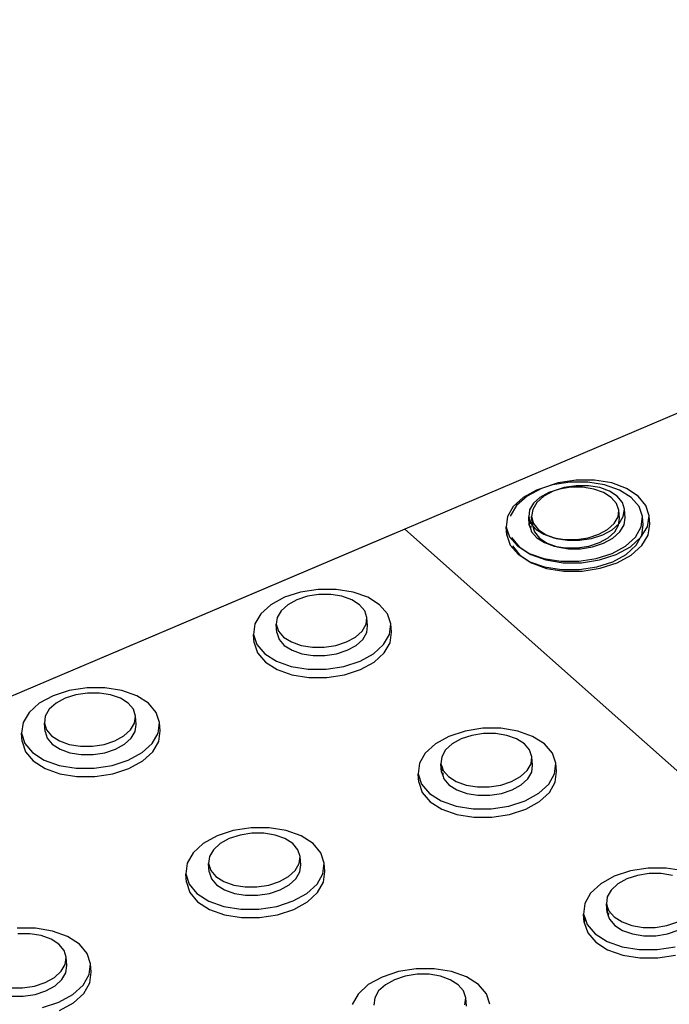
# Model space of a CAD drawing. Units: millimetres. Extents: x -5215 to 37911, y -2641 to 3974.
# Drawn here: x 1982 to 1985, y -1824 to -1818 of the extents above; entities that cross this region are included whole.
import ezdxf

# ---------------------------------------------------------------- set-up
doc = ezdxf.new("R2010")
doc.units = ezdxf.units.MM

msp = doc.modelspace()

# ---------------------------------------------------------------- linework, layer by layer
for p, q in [((1991.1468, -1817.9664), (1983.8997, -1821.0468)), ((1984.9369, -1820.7508), (1984.8275, -1820.7679)), ((1985.0472, -1820.7507), (1984.9369, -1820.7508)), ((1985.1511, -1820.7676), (1985.0472, -1820.7507)), ((1984.697, -1820.8109), (1984.6158, -1820.8552)), ((1984.7267, -1820.8007), (1984.6411, -1820.8472)), ((1984.7936, -1820.7796), (1984.697, -1820.8109)), ((1984.8275, -1820.7679), (1984.7267, -1820.8007)), ((1984.7982, -1820.8174), (1984.7417, -1820.8481)), ((1984.8349, -1820.8048), (1984.771, -1820.8255)), ((1984.8992, -1820.7634), (1984.7936, -1820.7796)), ((1984.8649, -1820.7957), (1984.7982, -1820.8174)), ((1984.9047, -1820.7941), (1984.8349, -1820.8048)), ((1984.9371, -1820.7844), (1984.8649, -1820.7957)), ((1985.0066, -1820.7635), (1984.8992, -1820.7634)), ((1984.9757, -1820.7941), (1984.9047, -1820.7941)), ((1985.0101, -1820.7844), (1984.9371, -1820.7844)), ((1985.043, -1820.8049), (1984.9757, -1820.7941)), ((1985.1085, -1820.7798), (1985.0066, -1820.7635)), ((1985.0788, -1820.7955), (1985.0101, -1820.7844)), ((1985.1021, -1820.8257), (1985.043, -1820.8049)), ((1985.1385, -1820.8171), (1985.0788, -1820.7955)), ((1985.1979, -1820.8112), (1985.1085, -1820.7798)), ((1985.1852, -1820.8477), (1985.1385, -1820.8171)), ((1985.2415, -1820.8003), (1985.1511, -1820.7676)), ((1985.2688, -1820.8557), (1985.1979, -1820.8112)), ((1985.3122, -1820.8466), (1985.2415, -1820.8003)), ((1984.6158, -1820.8552), (1984.5557, -1820.9096)), ((1984.6411, -1820.8472), (1984.5767, -1820.9041)), ((1984.7174, -1820.8548), (1984.6777, -1820.8907)), ((1984.7417, -1820.8481), (1984.6992, -1820.8857)), ((1984.771, -1820.8255), (1984.7174, -1820.8548)), ((1985.1489, -1820.8551), (1985.1021, -1820.8257)), ((1985.1804, -1820.891), (1985.1489, -1820.8551)), ((1985.2158, -1820.8853), (1985.1852, -1820.8477)), ((1985.3164, -1820.9101), (1985.2688, -1820.8557)), ((1985.3585, -1820.9033), (1985.3122, -1820.8466)), ((1984.5557, -1820.9096), (1984.5207, -1820.9703)), ((1984.5767, -1820.9041), (1984.5378, -1820.9675)), ((1984.6546, -1820.9308), (1984.6497, -1820.9724)), ((1984.6777, -1820.8907), (1984.6546, -1820.9308)), ((1984.6735, -1820.9277), (1984.6665, -1820.9711)), ((1984.6992, -1820.8857), (1984.6735, -1820.9277)), ((1985.1942, -1820.9312), (1985.1804, -1820.891)), ((1985.1895, -1820.9727), (1985.1942, -1820.9312)), ((1985.1976, -1820.9814), (1985.1942, -1820.9312)), ((1985.2281, -1820.9271), (1985.2158, -1820.8853)), ((1985.2212, -1820.9705), (1985.2281, -1820.9271)), ((1985.233, -1820.978), (1985.2281, -1820.9271)), ((1985.3374, -1820.9708), (1985.3164, -1820.9101)), ((1985.3771, -1820.9667), (1985.3585, -1820.9033)), ((1984.5207, -1820.9703), (1984.5133, -1821.0333)), ((1984.6533, -1821.0227), (1984.6497, -1820.9724)), ((1984.6497, -1820.9724), (1984.6567, -1820.9929)), ((1984.6567, -1820.9929), (1984.6533, -1821.0227)), ((1984.6567, -1820.9929), (1984.6634, -1821.0126)), ((1984.6715, -1821.022), (1984.6665, -1820.9711)), ((1984.6665, -1820.9711), (1984.675, -1821.0004)), ((1985.1665, -1821.0129), (1985.1895, -1820.9727)), ((1985.1929, -1821.023), (1985.1976, -1820.9814)), ((1985.1957, -1821.0125), (1985.2212, -1820.9705)), ((1985.2261, -1821.0214), (1985.233, -1820.978)), ((1985.3303, -1821.0338), (1985.3374, -1820.9708)), ((1985.3408, -1821.0211), (1985.3374, -1820.9708)), ((1985.3668, -1821.0324), (1985.3771, -1820.9667)), ((1985.382, -1821.0176), (1985.3771, -1820.9667)), ((1983.8997, -1821.0468), (1976.6527, -1824.1272)), ((1983.8997, -1821.0468), (1988.6237, -1825.242)), ((1984.5169, -1821.0835), (1984.5133, -1821.0333)), ((1984.5133, -1821.0333), (1984.5203, -1821.0539)), ((1984.5203, -1821.0539), (1984.5169, -1821.0835)), ((1984.5203, -1821.0539), (1984.534, -1821.0941)), ((1984.6533, -1821.0227), (1984.6602, -1821.0432)), ((1984.6616, -1821.0314), (1984.6602, -1821.0432)), ((1984.6602, -1821.0432), (1984.667, -1821.0629)), ((1984.6644, -1821.0265), (1984.6616, -1821.0314)), ((1984.6634, -1821.0126), (1984.6948, -1821.0486)), ((1984.675, -1821.0004), (1984.6715, -1821.022)), ((1984.6715, -1821.022), (1984.68, -1821.0513)), ((1984.675, -1821.0004), (1984.6787, -1821.013)), ((1984.6787, -1821.013), (1984.7091, -1821.0506)), ((1984.6815, -1821.042), (1984.68, -1821.0513)), ((1984.68, -1821.0513), (1984.6837, -1821.0639)), ((1984.6948, -1821.0486), (1984.7417, -1821.0781)), ((1984.7091, -1821.0506), (1984.7559, -1821.0813)), ((1985.0733, -1821.0783), (1985.1269, -1821.0489)), ((1985.0967, -1821.081), (1985.1533, -1821.0502)), ((1985.1269, -1821.0489), (1985.1665, -1821.0129)), ((1985.1533, -1821.0502), (1985.1957, -1821.0125)), ((1985.17, -1821.0631), (1985.1929, -1821.023)), ((1985.2006, -1821.0634), (1985.2261, -1821.0214)), ((1985.2956, -1821.0945), (1985.3303, -1821.0338)), ((1985.3283, -1821.096), (1985.3668, -1821.0324)), ((1985.3337, -1821.084), (1985.3408, -1821.0211)), ((1985.3717, -1821.0833), (1985.382, -1821.0176)), ((1983.8372, -1821.0733), (1976.298, -1824.2779)), ((1984.5169, -1821.0835), (1984.5376, -1821.1444)), ((1984.534, -1821.0941), (1984.5814, -1821.1487)), ((1984.5455, -1821.0968), (1984.5916, -1821.1538)), ((1984.667, -1821.0629), (1984.6983, -1821.0989)), ((1984.6837, -1821.0639), (1984.7141, -1821.1015)), ((1984.6983, -1821.0989), (1984.7452, -1821.1284)), ((1984.7141, -1821.1015), (1984.7609, -1821.1322)), ((1984.7417, -1821.0781), (1984.8008, -1821.0989)), ((1984.7559, -1821.0813), (1984.8157, -1821.103)), ((1984.8008, -1821.0989), (1984.8683, -1821.1097)), ((1984.8157, -1821.103), (1984.8845, -1821.1142)), ((1984.8683, -1821.1097), (1984.9394, -1821.1098)), ((1984.8845, -1821.1142), (1984.9576, -1821.1141)), ((1984.9394, -1821.1098), (1985.0094, -1821.099)), ((1984.9576, -1821.1141), (1985.03, -1821.1028)), ((1985.0094, -1821.099), (1985.0733, -1821.0783)), ((1985.03, -1821.1028), (1985.0967, -1821.081)), ((1985.0768, -1821.1286), (1985.1304, -1821.0992)), ((1985.1017, -1821.1319), (1985.1582, -1821.1011)), ((1985.1304, -1821.0992), (1985.17, -1821.0631)), ((1985.1582, -1821.1011), (1985.2006, -1821.0634)), ((1985.2357, -1821.1491), (1985.2956, -1821.0945)), ((1985.264, -1821.153), (1985.3283, -1821.096)), ((1985.299, -1821.1448), (1985.3337, -1821.084)), ((1985.3332, -1821.1468), (1985.3717, -1821.0833)), ((1984.5376, -1821.1444), (1984.585, -1821.199)), ((1984.5506, -1821.1477), (1984.5967, -1821.2047)), ((1984.5814, -1821.1487), (1984.6524, -1821.1934)), ((1984.5916, -1821.1538), (1984.6624, -1821.2003)), ((1984.7452, -1821.1284), (1984.8043, -1821.1492)), ((1984.7609, -1821.1322), (1984.8207, -1821.1539)), ((1984.8043, -1821.1492), (1984.8718, -1821.16)), ((1984.8207, -1821.1539), (1984.8895, -1821.1651)), ((1984.8718, -1821.16), (1984.9429, -1821.1601)), ((1984.8895, -1821.1651), (1984.9626, -1821.165)), ((1984.9429, -1821.1601), (1985.0128, -1821.1493)), ((1984.9626, -1821.165), (1985.035, -1821.1537)), ((1985.0128, -1821.1493), (1985.0768, -1821.1286)), ((1985.035, -1821.1537), (1985.1017, -1821.1319)), ((1985.1546, -1821.1936), (1985.2357, -1821.1491)), ((1985.1785, -1821.1997), (1985.264, -1821.153)), ((1985.2391, -1821.1994), (1985.299, -1821.1448)), ((1985.2689, -1821.2039), (1985.3332, -1821.1468)), ((1984.585, -1821.199), (1984.6559, -1821.2437)), ((1984.5967, -1821.2047), (1984.6674, -1821.2512)), ((1984.6524, -1821.1934), (1984.742, -1821.225)), ((1984.6624, -1821.2003), (1984.753, -1821.2331)), ((1984.742, -1821.225), (1984.8441, -1821.2414)), ((1984.753, -1821.2331), (1984.8572, -1821.2501)), ((1984.9518, -1821.2414), (1985.0577, -1821.2251)), ((1984.9679, -1821.2499), (1985.0775, -1821.2328)), ((1985.0577, -1821.2251), (1985.1546, -1821.1936)), ((1985.0775, -1821.2328), (1985.1785, -1821.1997)), ((1985.158, -1821.2439), (1985.2391, -1821.1994)), ((1985.1834, -1821.2506), (1985.2689, -1821.2039)), ((1984.6559, -1821.2437), (1984.7455, -1821.2753)), ((1984.6674, -1821.2512), (1984.758, -1821.284)), ((1984.7455, -1821.2753), (1984.8476, -1821.2916)), ((1984.758, -1821.284), (1984.8621, -1821.301)), ((1984.8441, -1821.2414), (1984.9518, -1821.2414)), ((1984.8476, -1821.2916), (1984.9553, -1821.2917)), ((1984.8572, -1821.2501), (1984.9679, -1821.2499)), ((1984.9553, -1821.2917), (1985.0612, -1821.2754)), ((1984.9728, -1821.3008), (1985.0824, -1821.2836)), ((1985.0612, -1821.2754), (1985.158, -1821.2439)), ((1985.0824, -1821.2836), (1985.1834, -1821.2506)), ((1984.8621, -1821.301), (1984.9728, -1821.3008)), ((1983.3773, -1821.4111), (1983.2709, -1821.4274)), ((1983.4853, -1821.4111), (1983.3773, -1821.4111)), ((1983.5875, -1821.4275), (1983.4853, -1821.4111)), ((1983.1733, -1821.459), (1983.0912, -1821.5038)), ((1983.2709, -1821.4274), (1983.1733, -1821.459)), ((1983.2468, -1821.4741), (1983.1926, -1821.5037)), ((1983.3113, -1821.4532), (1983.2468, -1821.4741)), ((1983.3816, -1821.4423), (1983.3113, -1821.4532)), ((1983.453, -1821.4424), (1983.3816, -1821.4423)), ((1983.5206, -1821.4532), (1983.453, -1821.4424)), ((1983.5799, -1821.4742), (1983.5206, -1821.4532)), ((1983.6267, -1821.5038), (1983.5799, -1821.4742)), ((1983.6772, -1821.4592), (1983.5875, -1821.4275)), ((1983.748, -1821.5041), (1983.6772, -1821.4592)), ((1983.0912, -1821.5038), (1983.0302, -1821.5587)), ((1983.1926, -1821.5037), (1983.1523, -1821.5399)), ((1983.6579, -1821.5401), (1983.6267, -1821.5038)), ((1983.7954, -1821.559), (1983.748, -1821.5041)), ((1983.0302, -1821.5587), (1982.9944, -1821.62)), ((1983.1287, -1821.5804), (1983.1234, -1821.6224)), ((1983.1523, -1821.5399), (1983.1287, -1821.5804)), ((1983.6715, -1821.5806), (1983.6579, -1821.5401)), ((1983.6663, -1821.6225), (1983.6715, -1821.5806)), ((1983.6752, -1821.631), (1983.6715, -1821.5806)), ((1983.8159, -1821.6203), (1983.7954, -1821.559)), ((1982.9944, -1821.62), (1982.9864, -1821.6836)), ((1983.1234, -1821.6224), (1983.1368, -1821.6629)), ((1983.1272, -1821.6728), (1983.1234, -1821.6224)), ((1983.6428, -1821.6631), (1983.6663, -1821.6225)), ((1983.67, -1821.6729), (1983.6752, -1821.631)), ((1983.8081, -1821.6838), (1983.8159, -1821.6203)), ((1983.8196, -1821.6706), (1983.8159, -1821.6203)), ((1982.9902, -1821.734), (1982.9864, -1821.6836)), ((1982.9864, -1821.6836), (1983.0066, -1821.745)), ((1983.1272, -1821.6728), (1983.1406, -1821.7134)), ((1983.1368, -1821.6629), (1983.168, -1821.6993)), ((1983.1406, -1821.7134), (1983.1718, -1821.7497)), ((1983.168, -1821.6993), (1983.2148, -1821.729)), ((1983.5484, -1821.7291), (1983.6026, -1821.6994)), ((1983.6026, -1821.6994), (1983.6428, -1821.6631)), ((1983.6064, -1821.7498), (1983.6466, -1821.7135)), ((1983.6466, -1821.7135), (1983.67, -1821.6729)), ((1983.7727, -1821.7451), (1983.8081, -1821.6838)), ((1983.8118, -1821.7341), (1983.8196, -1821.6706)), ((1982.9902, -1821.734), (1983.0104, -1821.7954)), ((1983.0066, -1821.745), (1983.0537, -1821.8001)), ((1983.1718, -1821.7497), (1983.2186, -1821.7795)), ((1983.2148, -1821.729), (1983.2741, -1821.7501)), ((1983.2741, -1821.7501), (1983.3419, -1821.761)), ((1983.3419, -1821.761), (1983.4134, -1821.761)), ((1983.4134, -1821.761), (1983.4839, -1821.7501)), ((1983.4839, -1821.7501), (1983.5484, -1821.7291)), ((1983.5522, -1821.7795), (1983.6064, -1821.7498)), ((1983.7118, -1821.8002), (1983.7727, -1821.7451)), ((1983.7764, -1821.7955), (1983.8118, -1821.7341)), ((1983.0104, -1821.7954), (1983.0576, -1821.8505)), ((1983.0537, -1821.8001), (1983.1246, -1821.8451)), ((1983.2186, -1821.7795), (1983.2779, -1821.8005)), ((1983.2779, -1821.8005), (1983.3457, -1821.8114)), ((1983.3457, -1821.8114), (1983.4172, -1821.8114)), ((1983.4172, -1821.8114), (1983.4876, -1821.8005)), ((1983.4876, -1821.8005), (1983.5522, -1821.7795)), ((1983.6298, -1821.8452), (1983.7118, -1821.8002)), ((1983.7156, -1821.8506), (1983.7764, -1821.7955)), ((1983.0576, -1821.8505), (1983.1285, -1821.8955)), ((1983.1246, -1821.8451), (1983.2145, -1821.877)), ((1983.2145, -1821.877), (1983.3171, -1821.8935)), ((1983.4254, -1821.8935), (1983.5321, -1821.877)), ((1983.5321, -1821.877), (1983.6298, -1821.8452)), ((1983.6335, -1821.8956), (1983.7156, -1821.8506)), ((1983.1285, -1821.8955), (1983.2183, -1821.9274)), ((1983.2183, -1821.9274), (1983.3209, -1821.9439)), ((1983.3171, -1821.8935), (1983.4254, -1821.8935)), ((1983.3209, -1821.9439), (1983.4292, -1821.9439)), ((1983.4292, -1821.9439), (1983.5358, -1821.9274)), ((1983.5358, -1821.9274), (1983.6335, -1821.8956)), ((1981.9792, -1822.006), (1981.8721, -1822.0225)), ((1982.0877, -1822.006), (1981.9792, -1822.006)), ((1982.1904, -1822.0225), (1982.0877, -1822.006)), ((1981.7737, -1822.0545), (1981.6908, -1822.0996)), ((1981.8721, -1822.0225), (1981.7737, -1822.0545)), ((1981.8467, -1822.0699), (1981.7919, -1822.0998)), ((1981.9117, -1822.0488), (1981.8467, -1822.0699)), ((1981.9825, -1822.0378), (1981.9117, -1822.0488)), ((1982.0543, -1822.0379), (1981.9825, -1822.0378)), ((1982.1222, -1822.0488), (1982.0543, -1822.0379)), ((1982.1815, -1822.0699), (1982.1222, -1822.0488)), ((1982.2284, -1822.0998), (1982.1815, -1822.0699)), ((1982.2802, -1822.0545), (1982.1904, -1822.0225)), ((1982.3511, -1822.0997), (1982.2802, -1822.0545)), ((1981.6908, -1822.0996), (1981.6289, -1822.155)), ((1981.7919, -1822.0998), (1981.7511, -1822.1364)), ((1982.2594, -1822.1364), (1982.2284, -1822.0998)), ((1982.3981, -1822.155), (1982.3511, -1822.0997)), ((1981.6289, -1822.155), (1981.5924, -1822.2169)), ((1981.727, -1822.1772), (1981.7213, -1822.2195)), ((1981.7511, -1822.1364), (1981.727, -1822.1772)), ((1982.2726, -1822.1772), (1982.2594, -1822.1364)), ((1982.2671, -1822.2195), (1982.2726, -1822.1772)), ((1982.2767, -1822.2277), (1982.2726, -1822.1772)), ((1982.4182, -1822.2168), (1982.3981, -1822.155)), ((1981.5924, -1822.2169), (1981.5837, -1822.2809)), ((1981.7213, -1822.2195), (1981.7344, -1822.2604)), ((1981.7254, -1822.27), (1981.7213, -1822.2195)), ((1982.2431, -1822.2604), (1982.2671, -1822.2195)), ((1982.2711, -1822.27), (1982.2767, -1822.2277)), ((1982.4098, -1822.2809), (1982.4182, -1822.2168)), ((1982.4222, -1822.2673), (1982.4182, -1822.2168)), ((1981.5878, -1822.3314), (1981.5837, -1822.2809)), ((1981.5837, -1822.2809), (1981.6034, -1822.3429)), ((1981.7254, -1822.27), (1981.7385, -1822.3109)), ((1981.7344, -1822.2604), (1981.7654, -1822.2971)), ((1981.7654, -1822.2971), (1981.8122, -1822.327)), ((1982.1476, -1822.327), (1982.2024, -1822.297)), ((1982.2024, -1822.297), (1982.2431, -1822.2604)), ((1982.2471, -1822.3109), (1982.2711, -1822.27)), ((1982.3736, -1822.3428), (1982.4098, -1822.2809)), ((1982.4138, -1822.3314), (1982.4222, -1822.2673)), ((1984.1672, -1822.2999), (1984.0851, -1822.3452)), ((1984.265, -1822.2679), (1984.1672, -1822.2999)), ((1984.3063, -1822.2943), (1984.2417, -1822.3155)), ((1984.3718, -1822.2513), (1984.265, -1822.2679)), ((1984.3769, -1822.2833), (1984.3063, -1822.2943)), ((1984.4802, -1822.2513), (1984.3718, -1822.2513)), ((1984.4486, -1822.2833), (1984.3769, -1822.2833)), ((1984.5165, -1822.2943), (1984.4486, -1822.2833)), ((1984.5831, -1822.2678), (1984.4802, -1822.2513)), ((1984.5762, -1822.3154), (1984.5165, -1822.2943)), ((1984.6733, -1822.2998), (1984.5831, -1822.2678)), ((1984.7448, -1822.3451), (1984.6733, -1822.2998)), ((1981.5878, -1822.3314), (1981.6076, -1822.3934)), ((1981.6034, -1822.3429), (1981.6503, -1822.3984)), ((1981.7385, -1822.3109), (1981.7695, -1822.3476)), ((1981.7695, -1822.3476), (1981.8163, -1822.3776)), ((1981.8122, -1822.327), (1981.8716, -1822.3482)), ((1981.8716, -1822.3482), (1981.9397, -1822.3592)), ((1981.9397, -1822.3592), (1982.0116, -1822.3592)), ((1982.0116, -1822.3592), (1982.0825, -1822.3482)), ((1982.0825, -1822.3482), (1982.1476, -1822.327)), ((1982.1516, -1822.3775), (1982.2064, -1822.3476)), ((1982.2064, -1822.3476), (1982.2471, -1822.3109)), ((1982.312, -1822.3983), (1982.3736, -1822.3428)), ((1982.3776, -1822.3933), (1982.4138, -1822.3314)), ((1984.0851, -1822.3452), (1984.0241, -1822.4007)), ((1984.1874, -1822.3454), (1984.1472, -1822.3821)), ((1984.2417, -1822.3155), (1984.1874, -1822.3454)), ((1984.6234, -1822.3453), (1984.5762, -1822.3154)), ((1984.655, -1822.382), (1984.6234, -1822.3453)), ((1984.7927, -1822.4006), (1984.7448, -1822.3451)), ((1981.6076, -1822.3934), (1981.6545, -1822.4489)), ((1981.6503, -1822.3984), (1981.7212, -1822.4438)), ((1981.8163, -1822.3776), (1981.8757, -1822.3988)), ((1981.8757, -1822.3988), (1981.9437, -1822.4097)), ((1981.9437, -1822.4097), (1982.0156, -1822.4097)), ((1982.0156, -1822.4097), (1982.0866, -1822.3987)), ((1982.0866, -1822.3987), (1982.1516, -1822.3775)), ((1982.229, -1822.4437), (1982.312, -1822.3983)), ((1982.316, -1822.4488), (1982.3776, -1822.3933)), ((1984.0241, -1822.4007), (1983.9886, -1822.4626)), ((1984.1237, -1822.423), (1984.1187, -1822.4654)), ((1984.1472, -1822.3821), (1984.1237, -1822.423)), ((1984.6689, -1822.4229), (1984.655, -1822.382)), ((1984.664, -1822.4653), (1984.6689, -1822.4229)), ((1984.6724, -1822.4734), (1984.6689, -1822.4229)), ((1984.8137, -1822.4625), (1984.7927, -1822.4006)), ((1981.6545, -1822.4489), (1981.7253, -1822.4943)), ((1981.7212, -1822.4438), (1981.8112, -1822.4759)), ((1981.8112, -1822.4759), (1981.9142, -1822.4925)), ((1982.0231, -1822.4925), (1982.1305, -1822.4758)), ((1982.1305, -1822.4758), (1982.229, -1822.4437)), ((1982.2331, -1822.4942), (1982.316, -1822.4488)), ((1983.9886, -1822.4626), (1983.9809, -1822.5268)), ((1984.1223, -1822.5159), (1984.1187, -1822.4654)), ((1984.1187, -1822.4654), (1984.1258, -1822.4867)), ((1984.1258, -1822.4867), (1984.1223, -1822.5159)), ((1984.1258, -1822.4867), (1984.1324, -1822.5064)), ((1984.6407, -1822.5063), (1984.664, -1822.4653)), ((1984.6675, -1822.5158), (1984.6724, -1822.4734)), ((1984.8063, -1822.5267), (1984.8137, -1822.4625)), ((1984.8172, -1822.5129), (1984.8137, -1822.4625)), ((1981.7253, -1822.4943), (1981.8153, -1822.5264)), ((1981.8153, -1822.5264), (1981.9183, -1822.5431)), ((1981.9142, -1822.4925), (1982.0231, -1822.4925)), ((1981.9183, -1822.5431), (1982.0272, -1822.543)), ((1982.0272, -1822.543), (1982.1346, -1822.5264)), ((1982.1346, -1822.5264), (1982.2331, -1822.4942)), ((1983.9846, -1822.5773), (1983.9809, -1822.5268)), ((1983.9809, -1822.5268), (1984.0016, -1822.5889)), ((1984.1223, -1822.5159), (1984.1295, -1822.5372)), ((1984.131, -1822.524), (1984.1295, -1822.5372)), ((1984.1295, -1822.5372), (1984.136, -1822.5569)), ((1984.1334, -1822.5199), (1984.131, -1822.524)), ((1984.1324, -1822.5064), (1984.1639, -1822.5431)), ((1984.1639, -1822.5431), (1984.2112, -1822.5731)), ((1984.5462, -1822.573), (1984.6005, -1822.543)), ((1984.6005, -1822.543), (1984.6407, -1822.5063)), ((1984.6442, -1822.5568), (1984.6675, -1822.5158)), ((1984.7711, -1822.5887), (1984.8063, -1822.5267)), ((1984.8098, -1822.5771), (1984.8172, -1822.5129)), ((1983.9846, -1822.5773), (1984.0053, -1822.6394)), ((1984.0016, -1822.5889), (1984.0493, -1822.6445)), ((1984.136, -1822.5569), (1984.1676, -1822.5936)), ((1984.1676, -1822.5936), (1984.2148, -1822.6236)), ((1984.2112, -1822.5731), (1984.2709, -1822.5943)), ((1984.2709, -1822.5943), (1984.339, -1822.6053)), ((1984.339, -1822.6053), (1984.4109, -1822.6053)), ((1984.4109, -1822.6053), (1984.4815, -1822.5943)), ((1984.4815, -1822.5943), (1984.5462, -1822.573)), ((1984.5498, -1822.6235), (1984.6041, -1822.5935)), ((1984.6041, -1822.5935), (1984.6442, -1822.5568)), ((1984.7103, -1822.6443), (1984.7711, -1822.5887)), ((1984.7746, -1822.6392), (1984.8098, -1822.5771)), ((1984.0053, -1822.6394), (1984.053, -1822.695)), ((1984.0493, -1822.6445), (1984.1208, -1822.69)), ((1984.2148, -1822.6236), (1984.2745, -1822.6448)), ((1984.2745, -1822.6448), (1984.3426, -1822.6558)), ((1984.3426, -1822.6558), (1984.4145, -1822.6558)), ((1984.4145, -1822.6558), (1984.4851, -1822.6448)), ((1984.4851, -1822.6448), (1984.5498, -1822.6235)), ((1984.6282, -1822.6898), (1984.7103, -1822.6443)), ((1984.7139, -1822.6948), (1984.7746, -1822.6392)), ((1984.053, -1822.695), (1984.1245, -1822.7405)), ((1984.1208, -1822.69), (1984.2113, -1822.7221)), ((1984.2113, -1822.7221), (1984.3144, -1822.7388)), ((1984.4232, -1822.7387), (1984.5303, -1822.722)), ((1984.5303, -1822.722), (1984.6282, -1822.6898)), ((1984.6318, -1822.7403), (1984.7139, -1822.6948)), ((1984.1245, -1822.7405), (1984.2149, -1822.7726)), ((1984.2149, -1822.7726), (1984.318, -1822.7893)), ((1984.3144, -1822.7388), (1984.4232, -1822.7387)), ((1984.4268, -1822.7892), (1984.5339, -1822.7725)), ((1984.5339, -1822.7725), (1984.6318, -1822.7403)), ((1984.318, -1822.7893), (1984.4268, -1822.7892)), ((1982.7652, -1822.9021), (1982.6822, -1822.9478)), ((1982.8638, -1822.8698), (1982.7652, -1822.9021)), ((1982.9044, -1822.8968), (1982.8392, -1822.9181)), ((1982.9713, -1822.8531), (1982.8638, -1822.8698)), ((1982.9754, -1822.8857), (1982.9044, -1822.8968)), ((1983.0804, -1822.853), (1982.9713, -1822.8531)), ((1983.0475, -1822.8857), (1982.9754, -1822.8857)), ((1983.1158, -1822.8967), (1983.0475, -1822.8857)), ((1983.1836, -1822.8697), (1983.0804, -1822.853)), ((1983.1755, -1822.918), (1983.1158, -1822.8967)), ((1983.274, -1822.9019), (1983.1836, -1822.8697)), ((1983.3455, -1822.9476), (1983.274, -1822.9019)), ((1982.6822, -1822.9478), (1982.6205, -1823.0038)), ((1982.7844, -1822.9483), (1982.7436, -1822.9853)), ((1982.8392, -1822.9181), (1982.7844, -1822.9483)), ((1983.2227, -1822.9481), (1983.1755, -1822.918)), ((1983.2542, -1822.9851), (1983.2227, -1822.9481)), ((1983.3931, -1823.0035), (1983.3455, -1822.9476)), ((1982.6205, -1823.0038), (1982.5842, -1823.0663)), ((1982.7436, -1822.9853), (1982.7196, -1823.0266)), ((1983.2677, -1823.0264), (1983.2542, -1822.9851)), ((1983.4136, -1823.0659), (1983.3931, -1823.0035)), ((1982.5842, -1823.0663), (1982.5758, -1823.1311)), ((1982.7196, -1823.0266), (1982.7142, -1823.0694)), ((1982.7142, -1823.0694), (1982.7276, -1823.1107)), ((1982.7181, -1823.12), (1982.7142, -1823.0694)), ((1983.2386, -1823.1104), (1983.2624, -1823.0691)), ((1983.2624, -1823.0691), (1983.2677, -1823.0264)), ((1983.2663, -1823.1197), (1983.2716, -1823.077)), ((1983.2716, -1823.077), (1983.2677, -1823.0264)), ((1983.4057, -1823.1306), (1983.4136, -1823.0659)), ((1983.4175, -1823.1165), (1983.4136, -1823.0659)), ((1982.5798, -1823.1817), (1982.5758, -1823.1311)), ((1982.5758, -1823.1311), (1982.5961, -1823.1936)), ((1982.7181, -1823.12), (1982.7315, -1823.1613)), ((1982.7276, -1823.1107), (1982.759, -1823.1477)), ((1983.1979, -1823.1475), (1983.2386, -1823.1104)), ((1983.2424, -1823.161), (1983.2663, -1823.1197)), ((1983.3697, -1823.1932), (1983.4057, -1823.1306)), ((1983.4095, -1823.1812), (1983.4175, -1823.1165)), ((1985.2652, -1823.1134), (1985.1672, -1823.1458)), ((1985.3073, -1823.1405), (1985.2426, -1823.162)), ((1985.3723, -1823.0966), (1985.2652, -1823.1134)), ((1985.3781, -1823.1294), (1985.3073, -1823.1405)), ((1985.4812, -1823.0966), (1985.3723, -1823.0966)), ((1985.4502, -1823.1294), (1985.3781, -1823.1294)), ((1985.5185, -1823.1404), (1985.4502, -1823.1294)), ((1985.5846, -1823.1133), (1985.4812, -1823.0966)), ((1982.5798, -1823.1817), (1982.6001, -1823.2442)), ((1982.5961, -1823.1936), (1982.6436, -1823.2497)), ((1982.7315, -1823.1613), (1982.7629, -1823.1984)), ((1982.759, -1823.1477), (1982.8062, -1823.178)), ((1982.7629, -1823.1984), (1982.8101, -1823.2286)), ((1982.8062, -1823.178), (1982.866, -1823.1994)), ((1982.866, -1823.1994), (1982.9344, -1823.2104)), ((1983.0067, -1823.2104), (1983.0778, -1823.1992)), ((1983.0778, -1823.1992), (1983.1431, -1823.1778)), ((1983.1431, -1823.1778), (1983.1979, -1823.1475)), ((1983.1469, -1823.2284), (1983.2018, -1823.1981)), ((1983.2018, -1823.1981), (1983.2424, -1823.161)), ((1983.3081, -1823.2494), (1983.3697, -1823.1932)), ((1983.3735, -1823.2438), (1983.4095, -1823.1812)), ((1985.0849, -1823.1916), (1985.0241, -1823.2477)), ((1985.1672, -1823.1458), (1985.0849, -1823.1916)), ((1985.1882, -1823.1922), (1985.1481, -1823.2293)), ((1985.2426, -1823.162), (1985.1882, -1823.1922)), ((1982.6001, -1823.2442), (1982.6475, -1823.3004)), ((1982.6436, -1823.2497), (1982.715, -1823.2956)), ((1982.8101, -1823.2286), (1982.87, -1823.25)), ((1982.87, -1823.25), (1982.9383, -1823.261)), ((1982.9344, -1823.2104), (1983.0067, -1823.2104)), ((1982.9383, -1823.261), (1983.0106, -1823.261)), ((1983.0106, -1823.261), (1983.0817, -1823.2499)), ((1983.0817, -1823.2499), (1983.1469, -1823.2284)), ((1983.2251, -1823.2953), (1983.3081, -1823.2494)), ((1983.3119, -1823.3), (1983.3735, -1823.2438)), ((1985.0241, -1823.2477), (1984.9888, -1823.3103)), ((1985.1481, -1823.2293), (1985.1248, -1823.2707)), ((1982.6475, -1823.3004), (1982.719, -1823.3462)), ((1982.715, -1823.2956), (1982.8057, -1823.328)), ((1983.1264, -1823.3278), (1983.2251, -1823.2953)), ((1983.229, -1823.3459), (1983.3119, -1823.3)), ((1984.9888, -1823.3103), (1984.9815, -1823.3752)), ((1985.1248, -1823.2707), (1985.12, -1823.3135)), ((1985.1235, -1823.3641), (1985.12, -1823.3135)), ((1985.12, -1823.3135), (1985.1269, -1823.3338)), ((1982.719, -1823.3462), (1982.8096, -1823.3786)), ((1982.8057, -1823.328), (1982.9092, -1823.3447)), ((1982.8096, -1823.3786), (1982.9131, -1823.3953)), ((1982.9092, -1823.3447), (1983.0186, -1823.3447)), ((1983.0186, -1823.3447), (1983.1264, -1823.3278)), ((1983.0225, -1823.3953), (1983.1303, -1823.3784)), ((1983.1303, -1823.3784), (1983.229, -1823.3459)), ((1984.985, -1823.4258), (1984.9815, -1823.3752)), ((1984.9815, -1823.3752), (1984.9884, -1823.3956)), ((1985.1269, -1823.3338), (1985.1235, -1823.3641)), ((1985.1235, -1823.3641), (1985.1303, -1823.3844)), ((1985.1269, -1823.3338), (1985.134, -1823.3549)), ((1985.1317, -1823.3718), (1985.1303, -1823.3844)), ((1985.1348, -1823.3664), (1985.1317, -1823.3718)), ((1985.134, -1823.3549), (1985.1659, -1823.392)), ((1982.9131, -1823.3953), (1983.0225, -1823.3953)), ((1984.9884, -1823.3956), (1984.985, -1823.4258)), ((1984.985, -1823.4258), (1985.0062, -1823.4885)), ((1984.9884, -1823.3956), (1985.0027, -1823.4379)), ((1985.0027, -1823.4379), (1985.051, -1823.4941)), ((1985.1303, -1823.3844), (1985.1375, -1823.4055)), ((1985.1375, -1823.4055), (1985.1694, -1823.4426)), ((1985.1659, -1823.392), (1985.2136, -1823.4223)), ((1985.2136, -1823.4223), (1985.2737, -1823.4437)), ((1985.4853, -1823.4436), (1985.5501, -1823.4221)), ((1981.6675, -1823.4604), (1981.5578, -1823.4604)), ((1981.6334, -1823.4936), (1981.5609, -1823.4936)), ((1981.7019, -1823.5047), (1981.6334, -1823.4936)), ((1981.7711, -1823.4771), (1981.6675, -1823.4604)), ((1981.8617, -1823.5096), (1981.7711, -1823.4771)), ((1985.0062, -1823.4885), (1985.0545, -1823.5447)), ((1985.051, -1823.4941), (1985.1231, -1823.54)), ((1985.1694, -1823.4426), (1985.2171, -1823.4729)), ((1985.2171, -1823.4729), (1985.2772, -1823.4943)), ((1985.2737, -1823.4437), (1985.3422, -1823.4548)), ((1985.2772, -1823.4943), (1985.3457, -1823.5054)), ((1985.3422, -1823.4548), (1985.4144, -1823.4547)), ((1985.4144, -1823.4547), (1985.4853, -1823.4436)), ((1985.4178, -1823.5053), (1985.4887, -1823.4942)), ((1985.4887, -1823.4942), (1985.5535, -1823.4727)), ((1981.7618, -1823.5262), (1981.7019, -1823.5047)), ((1981.809, -1823.5566), (1981.7618, -1823.5262)), ((1981.8403, -1823.5938), (1981.809, -1823.5566)), ((1981.9332, -1823.5556), (1981.8617, -1823.5096)), ((1981.9805, -1823.612), (1981.9332, -1823.5556)), ((1985.0545, -1823.5447), (1985.1266, -1823.5906)), ((1985.1231, -1823.54), (1985.2141, -1823.5725)), ((1985.3457, -1823.5054), (1985.4178, -1823.5053)), ((1981.8535, -1823.6354), (1981.8403, -1823.5938)), ((1982.0006, -1823.675), (1981.9805, -1823.612)), ((1985.1266, -1823.5906), (1985.2176, -1823.6231)), ((1985.2141, -1823.5725), (1985.3178, -1823.5892)), ((1985.3178, -1823.5892), (1985.4271, -1823.5891)), ((1985.4271, -1823.5891), (1985.5346, -1823.5722)), ((1981.8235, -1823.7202), (1981.8478, -1823.6785)), ((1981.8478, -1823.6785), (1981.8535, -1823.6354)), ((1981.8577, -1823.6861), (1981.8535, -1823.6354)), ((1981.992, -1823.7402), (1982.0006, -1823.675)), ((1982.0047, -1823.7257), (1982.0006, -1823.675)), ((1985.2176, -1823.6231), (1985.3213, -1823.6398)), ((1985.3213, -1823.6398), (1985.4306, -1823.6397)), ((1985.4306, -1823.6397), (1985.538, -1823.6228)), ((1981.7822, -1823.7576), (1981.8235, -1823.7202)), ((1981.8276, -1823.771), (1981.8519, -1823.7293)), ((1981.8519, -1823.7293), (1981.8577, -1823.6861)), ((1981.9961, -1823.7909), (1982.0047, -1823.7257)), ((1983.8617, -1823.7223), (1983.7629, -1823.755)), ((1983.9695, -1823.7053), (1983.8617, -1823.7223)), ((1984.079, -1823.7052), (1983.9695, -1823.7053)), ((1984.0468, -1823.7387), (1983.9744, -1823.7387)), ((1984.1154, -1823.7498), (1984.0468, -1823.7387)), ((1984.1829, -1823.722), (1984.079, -1823.7052)), ((1984.2739, -1823.7546), (1984.1829, -1823.722)), ((1981.661, -1823.8099), (1981.7268, -1823.7882)), ((1981.7268, -1823.7882), (1981.7822, -1823.7576)), ((1981.7864, -1823.8084), (1981.8276, -1823.771)), ((1981.9553, -1823.8034), (1981.992, -1823.7402)), ((1981.9594, -1823.8541), (1981.9961, -1823.7909)), ((1983.7629, -1823.755), (1983.6798, -1823.8012)), ((1983.8378, -1823.7716), (1983.7829, -1823.8021)), ((1983.9031, -1823.7499), (1983.8378, -1823.7716)), ((1983.9744, -1823.7387), (1983.9031, -1823.7499)), ((1984.1756, -1823.7713), (1984.1154, -1823.7498)), ((1984.2232, -1823.8017), (1984.1756, -1823.7713)), ((1984.346, -1823.8006), (1984.2739, -1823.7546)), ((1981.5168, -1823.8212), (1981.5894, -1823.8211)), ((1981.5894, -1823.8211), (1981.661, -1823.8099)), ((1981.6652, -1823.8606), (1981.731, -1823.8389)), ((1981.731, -1823.8389), (1981.7864, -1823.8084)), ((1981.8928, -1823.86), (1981.9553, -1823.8034)), ((1981.897, -1823.9107), (1981.9594, -1823.8541)), ((1983.6798, -1823.8012), (1983.6181, -1823.8578)), ((1983.7422, -1823.8395), (1983.7184, -1823.8812)), ((1983.7829, -1823.8021), (1983.7422, -1823.8395)), ((1984.255, -1823.8391), (1984.2232, -1823.8017)), ((1984.2689, -1823.8807), (1984.255, -1823.8391)), ((1984.3942, -1823.8571), (1984.346, -1823.8006)), ((1984.4152, -1823.9202), (1984.3942, -1823.8571)), ((1981.521, -1823.8719), (1981.5936, -1823.8719)), ((1981.5936, -1823.8719), (1981.6652, -1823.8606)), ((1981.7094, -1823.9392), (1981.809, -1823.9063)), ((1981.809, -1823.9063), (1981.8928, -1823.86)), ((1981.8131, -1823.9571), (1981.897, -1823.9107)), ((1983.6181, -1823.8578), (1983.582, -1823.921)), ((1983.7184, -1823.8812), (1983.7131, -1823.9244)), ((1984.2638, -1823.9239), (1984.2689, -1823.8807)), ((1984.2726, -1823.9314), (1984.2689, -1823.8807))]:
    msp.add_line(p, q)

doc.saveas('drawing.dxf')
